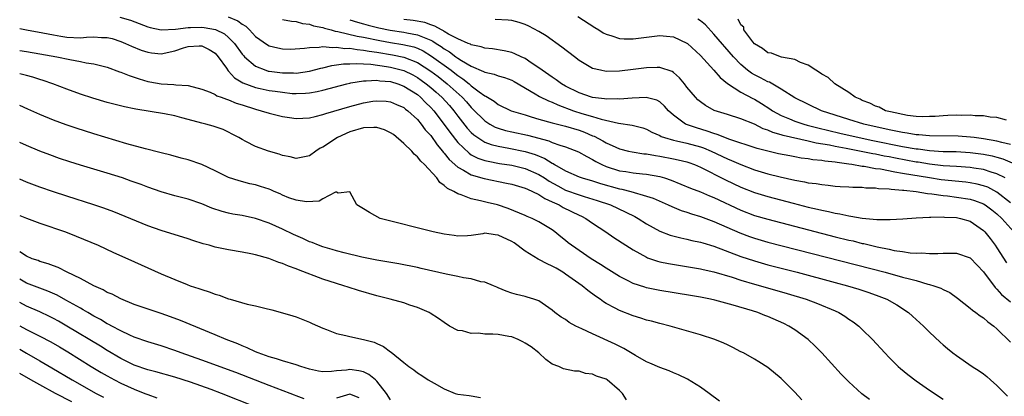
# Model space of a CAD drawing. Units: inches. Extents: x 2661000 to 2664000, y 1557000 to 1560000.
# Drawn here: x 2661000 to 2661146, y 1558017 to 1558073 of the extents above; entities that cross this region are included whole.
import ezdxf

# ---------------------------------------------------------------- set-up
doc = ezdxf.new("R2010")
doc.units = ezdxf.units.IN
doc.header["$MEASUREMENT"] = 0
doc.layers.add('LD26611557_2ft', color=134, linetype='Continuous')

msp = doc.modelspace()

# ---------------------------------------------------------------- linework, layer by layer
at = {"layer": 'LD26611557_2ft'}
for points, elevation in [([(2661014.88, 1558072.88), (2661016.43, 1558072.43), (2661019, 1558071.45), (2661019.35, 1558071.35), (2661021, 1558071.01), (2661023.12, 1558071.12), (2661025, 1558071.38), (2661025.36, 1558071.36), (2661027, 1558071.4), (2661027.36, 1558071.36), (2661029.06, 1558071.06), (2661030.4, 1558070.4), (2661031, 1558069.89), (2661031.86, 1558069), (2661033, 1558067.42), (2661033.19, 1558067.19), (2661033.37, 1558067), (2661035, 1558065.61), (2661036.5, 1558065), (2661036.87, 1558064.87), (2661037, 1558064.85), (2661039, 1558064.6), (2661040.62, 1558064.62), (2661041, 1558064.59), (2661043, 1558064.89), (2661044.68, 1558065.32), (2661045, 1558065.39), (2661046.29, 1558065.71), (2661047, 1558065.79), (2661048.04, 1558065.96), (2661049, 1558065.98), (2661049.97, 1558066.03), (2661051, 1558065.94), (2661052.11, 1558065.89), (2661054.44, 1558065.56), (2661055, 1558065.46), (2661057, 1558064.95), (2661058.31, 1558064.31), (2661059, 1558063.93), (2661059.55, 1558063.55), (2661060.31, 1558063), (2661061, 1558062.44), (2661061.77, 1558061.77), (2661062.62, 1558061), (2661063.75, 1558059.75), (2661064.39, 1558059), (2661065, 1558058.18), (2661066.4, 1558056.4), (2661067, 1558055.76), (2661067.39, 1558055.39), (2661067.95, 1558055), (2661069, 1558054.34), (2661069.97, 1558053.97), (2661071, 1558053.71), (2661072.56, 1558053.44), (2661075, 1558052.96), (2661076.49, 1558052.49), (2661077.91, 1558051.91), (2661079, 1558051.2), (2661079.15, 1558051.15), (2661079.37, 1558051), (2661081, 1558050.07), (2661083, 1558049.17), (2661083.47, 1558049), (2661085, 1558048.57), (2661086.19, 1558048.19), (2661089, 1558047.4), (2661089.35, 1558047.35), (2661090.69, 1558047), (2661093, 1558046.32), (2661093.99, 1558045.99), (2661096.21, 1558045), (2661096.74, 1558044.74), (2661098.16, 1558044.16), (2661099, 1558043.9), (2661099.67, 1558043.67), (2661101, 1558043.28), (2661103, 1558042.55), (2661106.83, 1558040.83), (2661108.29, 1558040.29), (2661109, 1558040.05), (2661111, 1558039.49), (2661128.42, 1558035), (2661131, 1558034.29), (2661132, 1558034), (2661133, 1558033.75), (2661134.76, 1558033.24), (2661135, 1558033.19), (2661135.65, 1558033), (2661136.65, 1558032.65), (2661137, 1558032.43), (2661138.01, 1558032.01), (2661139.15, 1558031.15), (2661141, 1558029.68), (2661141.35, 1558029.35), (2661141.88, 1558029), (2661142.51, 1558028.51), (2661143, 1558028.2), (2661143.64, 1558027.64), (2661144.54, 1558027), (2661145, 1558026.59), (2661147, 1558024.63)], 8022), ([(2661030.94, 1558072.94), (2661032.37, 1558072.37), (2661033, 1558071.87), (2661033.54, 1558071.54), (2661034.11, 1558071), (2661035, 1558070.03), (2661036.78, 1558068.78), (2661037, 1558068.64), (2661038.32, 1558068.32), (2661039, 1558068.17), (2661040.16, 1558068.16), (2661042.28, 1558068.28), (2661043, 1558068.41), (2661044.42, 1558068.42), (2661045, 1558068.52), (2661046.4, 1558068.4), (2661047, 1558068.46), (2661048.26, 1558068.26), (2661049, 1558068.27), (2661050.07, 1558068.07), (2661051, 1558068), (2661051.83, 1558067.83), (2661053, 1558067.68), (2661055.3, 1558067.3), (2661057, 1558066.94), (2661059, 1558066.16), (2661061, 1558064.89), (2661062.07, 1558064.07), (2661063.41, 1558063), (2661065.63, 1558061), (2661066.29, 1558060.29), (2661067, 1558059.45), (2661067.24, 1558059.24), (2661069, 1558057.47), (2661069.74, 1558057), (2661070.56, 1558056.56), (2661071, 1558056.39), (2661072.07, 1558056.07), (2661073, 1558055.85), (2661075.34, 1558055.34), (2661078.51, 1558054.51), (2661079, 1558054.29), (2661080.12, 1558053.88), (2661081, 1558053.63), (2661082.91, 1558052.91), (2661084.17, 1558052.17), (2661085, 1558051.77), (2661085.47, 1558051.47), (2661086.35, 1558051), (2661087, 1558050.72), (2661089, 1558050.07), (2661089.94, 1558049.94), (2661091, 1558049.76), (2661092.39, 1558049.61), (2661093, 1558049.57), (2661095, 1558049.2), (2661095.68, 1558049), (2661096.67, 1558048.67), (2661098.1, 1558048.1), (2661099.51, 1558047.5), (2661101, 1558046.93), (2661102.35, 1558046.35), (2661103, 1558046.1), (2661107, 1558044.21), (2661109, 1558043.45), (2661111, 1558042.86), (2661121, 1558040.28), (2661123, 1558039.78), (2661123.64, 1558039.64), (2661125, 1558039.29), (2661125.25, 1558039.25), (2661127.24, 1558038.76), (2661129, 1558038.42), (2661129.75, 1558038.25), (2661131, 1558038.08), (2661132.1, 1558037.9), (2661133, 1558037.85), (2661133.87, 1558037.87), (2661135, 1558037.77), (2661136.22, 1558037.78), (2661137, 1558037.84), (2661138.17, 1558037.83), (2661139, 1558037.85), (2661141, 1558037.14), (2661142.06, 1558036.06), (2661143, 1558035.05), (2661144.72, 1558032.72), (2661145, 1558032.48), (2661145.69, 1558031.69), (2661147, 1558030.62)], 8020), ([(2661039, 1558072.57), (2661040.31, 1558072.31), (2661041, 1558072.25), (2661041.97, 1558071.97), (2661043, 1558071.86), (2661043.61, 1558071.61), (2661045, 1558071.35), (2661045.24, 1558071.24), (2661046.22, 1558071), (2661046.83, 1558070.83), (2661047.22, 1558070.78), (2661050.07, 1558070.07), (2661051, 1558069.91), (2661053.42, 1558069.42), (2661055, 1558069.15), (2661056.85, 1558068.85), (2661058.47, 1558068.47), (2661059, 1558068.27), (2661059.87, 1558067.87), (2661061.12, 1558067.12), (2661064.01, 1558065), (2661064.58, 1558064.58), (2661065, 1558064.23), (2661065.75, 1558063.75), (2661066.67, 1558063), (2661067, 1558062.71), (2661068.18, 1558061.82), (2661069, 1558061.23), (2661069.17, 1558061.17), (2661069.42, 1558061), (2661070.41, 1558060.41), (2661071, 1558059.94), (2661072.94, 1558059), (2661075, 1558058.36), (2661075.89, 1558058.11), (2661077, 1558057.76), (2661079, 1558057.19), (2661081, 1558056.68), (2661083, 1558056.09), (2661083.8, 1558055.8), (2661085, 1558055.28), (2661085.21, 1558055.21), (2661086.51, 1558054.51), (2661087, 1558054.22), (2661088.43, 1558053.57), (2661089, 1558053.33), (2661090.34, 1558053), (2661090.88, 1558052.88), (2661092.6, 1558052.6), (2661093, 1558052.57), (2661094.32, 1558052.32), (2661095, 1558052.24), (2661097, 1558051.86), (2661097.72, 1558051.72), (2661099, 1558051.4), (2661099.3, 1558051.3), (2661100.12, 1558051), (2661101, 1558050.62), (2661104.71, 1558048.71), (2661107, 1558047.64), (2661109, 1558046.85), (2661111, 1558046.23), (2661114.74, 1558045.26), (2661117, 1558044.69), (2661118.38, 1558044.38), (2661119, 1558044.21), (2661120.02, 1558044.02), (2661121, 1558043.77), (2661121.68, 1558043.68), (2661123, 1558043.36), (2661123.34, 1558043.34), (2661125, 1558043.03), (2661127.15, 1558042.85), (2661129.15, 1558042.85), (2661131.04, 1558042.95), (2661133, 1558043.09), (2661135, 1558043.18), (2661135.17, 1558043.17), (2661137, 1558043.21), (2661137.19, 1558043.19), (2661139, 1558043.13), (2661139.6, 1558043), (2661141, 1558042.6), (2661143, 1558041.22), (2661143.21, 1558041), (2661143.99, 1558039.99), (2661144.74, 1558039), (2661145, 1558038.63), (2661146.42, 1558036.42)], 8018), ([(2661049, 1558072.52), (2661050.13, 1558072.13), (2661051, 1558071.9), (2661051.69, 1558071.69), (2661053.29, 1558071.29), (2661054.96, 1558070.96), (2661057, 1558070.67), (2661057.43, 1558070.57), (2661059, 1558070.29), (2661060.25, 1558069.75), (2661061, 1558069.48), (2661061.32, 1558069.32), (2661061.78, 1558069), (2661062.53, 1558068.53), (2661063, 1558068.18), (2661063.75, 1558067.75), (2661064.72, 1558067), (2661065, 1558066.8), (2661065.56, 1558066.44), (2661067, 1558065.6), (2661068.82, 1558064.82), (2661069, 1558064.7), (2661070.41, 1558064.41), (2661071, 1558064.17), (2661071.94, 1558063.94), (2661073, 1558063.54), (2661073.35, 1558063.35), (2661076.48, 1558061.52), (2661077.12, 1558061.12), (2661078.45, 1558060.45), (2661079, 1558060.26), (2661079.85, 1558059.85), (2661082.16, 1558059), (2661083.41, 1558058.59), (2661085, 1558058.12), (2661086.28, 1558057.72), (2661088.85, 1558057.15), (2661090.86, 1558056.86), (2661092.44, 1558056.44), (2661093, 1558056.24), (2661093.8, 1558055.8), (2661095, 1558055.3), (2661095.18, 1558055.18), (2661095.69, 1558055), (2661097, 1558054.63), (2661097.46, 1558054.54), (2661099, 1558054.17), (2661101, 1558053.62), (2661101.47, 1558053.47), (2661102.58, 1558053), (2661105, 1558051.83), (2661105.6, 1558051.6), (2661107, 1558050.98), (2661109, 1558050.22), (2661111, 1558049.62), (2661112.85, 1558049.15), (2661115, 1558048.68), (2661116.44, 1558048.44), (2661117, 1558048.3), (2661118.18, 1558048.18), (2661119, 1558048.01), (2661119.95, 1558047.95), (2661121, 1558047.81), (2661121.75, 1558047.75), (2661123, 1558047.69), (2661123.63, 1558047.63), (2661125, 1558047.62), (2661125.54, 1558047.54), (2661127, 1558047.52), (2661127.44, 1558047.44), (2661129, 1558047.39), (2661129.32, 1558047.32), (2661131, 1558047.21), (2661131.18, 1558047.18), (2661133, 1558047.01), (2661134.7, 1558046.7), (2661135.33, 1558046.67), (2661137, 1558046.41), (2661137.65, 1558046.35), (2661139, 1558046.17), (2661141, 1558045.84), (2661141.66, 1558045.66), (2661143, 1558045.15), (2661143.25, 1558045), (2661144.25, 1558044.25), (2661145, 1558043.66), (2661145.72, 1558043), (2661147.48, 1558041)], 8016), ([(2661147, 1558045.32), (2661145, 1558046.91), (2661143.62, 1558047.62), (2661143, 1558047.84), (2661142.08, 1558048.08), (2661141, 1558048.28), (2661140.37, 1558048.37), (2661136.74, 1558048.74), (2661135, 1558049.01), (2661131, 1558049.69), (2661129.85, 1558049.85), (2661127.71, 1558050.29), (2661127, 1558050.38), (2661125.3, 1558050.7), (2661125, 1558050.73), (2661123.48, 1558051), (2661123, 1558051.07), (2661121.28, 1558051.28), (2661121, 1558051.34), (2661119.48, 1558051.48), (2661119, 1558051.58), (2661117.7, 1558051.7), (2661117, 1558051.84), (2661115.96, 1558051.96), (2661115, 1558052.15), (2661114.27, 1558052.27), (2661112.6, 1558052.6), (2661111, 1558052.97), (2661109.4, 1558053.4), (2661105.22, 1558054.78), (2661104.64, 1558055), (2661103.48, 1558055.48), (2661103, 1558055.6), (2661101.98, 1558055.98), (2661100.43, 1558056.43), (2661098.93, 1558056.93), (2661098.78, 1558057), (2661097, 1558058.34), (2661096.27, 1558059), (2661095.69, 1558059.69), (2661095, 1558060.29), (2661094.54, 1558060.54), (2661092.94, 1558060.94), (2661090.86, 1558060.86), (2661089, 1558060.71), (2661088.74, 1558060.74), (2661087, 1558060.72), (2661086.77, 1558060.77), (2661085, 1558060.96), (2661084.86, 1558061), (2661083, 1558061.64), (2661081, 1558062.66), (2661080.39, 1558063), (2661079.59, 1558063.59), (2661079, 1558063.97), (2661077.5, 1558065), (2661077, 1558065.38), (2661075.9, 1558066.1), (2661075, 1558066.73), (2661074.39, 1558067), (2661073.46, 1558067.46), (2661073, 1558067.62), (2661071.87, 1558067.87), (2661070.17, 1558068.17), (2661069, 1558068.3), (2661068.49, 1558068.49), (2661067, 1558068.79), (2661066.87, 1558068.87), (2661066.55, 1558069), (2661065, 1558069.66), (2661063.61, 1558070.39), (2661063, 1558070.76), (2661062.86, 1558070.86), (2661062.56, 1558071), (2661061.58, 1558071.58), (2661061, 1558071.76), (2661060.09, 1558072.09), (2661058.4, 1558072.4), (2661057, 1558072.55)], 8014), ([(2661146.2, 1558049), (2661145, 1558049.64), (2661144.13, 1558049.87), (2661143, 1558050.24), (2661141.56, 1558050.44), (2661141, 1558050.54), (2661139, 1558050.69), (2661137, 1558050.81), (2661135, 1558051.04), (2661133.33, 1558051.33), (2661133, 1558051.37), (2661129.94, 1558051.94), (2661129, 1558052.13), (2661128.26, 1558052.26), (2661127, 1558052.52), (2661126.58, 1558052.58), (2661124.59, 1558053), (2661122.61, 1558053.39), (2661121, 1558053.68), (2661120.13, 1558053.87), (2661118.18, 1558054.18), (2661117, 1558054.47), (2661113.3, 1558055.3), (2661113, 1558055.4), (2661111.75, 1558055.75), (2661111, 1558056.09), (2661110.31, 1558056.31), (2661109, 1558056.98), (2661107, 1558057.8), (2661105, 1558058.41), (2661103.03, 1558059.03), (2661101.75, 1558059.75), (2661101, 1558060.3), (2661100.62, 1558060.62), (2661100.25, 1558061), (2661099, 1558062.5), (2661098.62, 1558063), (2661097.9, 1558063.9), (2661097, 1558064.67), (2661096.8, 1558064.8), (2661095, 1558065.43), (2661094.6, 1558065.4), (2661093, 1558065.39), (2661091, 1558065.13), (2661089, 1558064.89), (2661087, 1558064.84), (2661086.15, 1558065), (2661085, 1558065.28), (2661084.27, 1558065.73), (2661083, 1558066.47), (2661082.31, 1558067), (2661080.46, 1558068.46), (2661078.1, 1558070.1), (2661077, 1558070.78), (2661075.56, 1558071.56), (2661075, 1558071.82), (2661074.12, 1558072.12), (2661073, 1558072.4), (2661072.47, 1558072.47), (2661070.56, 1558072.56)], 8012), ([(2661082.81, 1558073), (2661085.34, 1558071.34), (2661085.95, 1558071), (2661086.58, 1558070.58), (2661087, 1558070.36), (2661087.87, 1558070.13), (2661089, 1558069.73), (2661089.67, 1558069.67), (2661091, 1558069.68), (2661095, 1558070.15), (2661095.95, 1558070.06), (2661097, 1558069.99), (2661099, 1558069.05), (2661099.06, 1558069), (2661101, 1558067.19), (2661103, 1558065.01), (2661103.91, 1558063.91), (2661105.03, 1558063.03), (2661107, 1558061.75), (2661108.8, 1558060.8), (2661109, 1558060.71), (2661110.06, 1558060.06), (2661111.28, 1558059.28), (2661111.67, 1558059), (2661113, 1558058.27), (2661114.2, 1558057.8), (2661115, 1558057.46), (2661116.35, 1558057), (2661116.85, 1558056.85), (2661118.44, 1558056.44), (2661121.66, 1558055.66), (2661124.55, 1558055), (2661126.58, 1558054.58), (2661131, 1558053.7), (2661133, 1558053.34), (2661133.32, 1558053.32), (2661135, 1558053.08), (2661137, 1558052.96), (2661138.92, 1558052.92), (2661141, 1558052.78), (2661143, 1558052.52), (2661144.28, 1558052.28), (2661145, 1558052.1), (2661145.86, 1558051.86), (2661147.26, 1558051.26)], 8010), ([(2661147, 1558054), (2661145.71, 1558054.29), (2661145, 1558054.49), (2661143, 1558054.83), (2661141.6, 1558055), (2661141.08, 1558055.08), (2661139.22, 1558055.22), (2661135, 1558055.25), (2661133.4, 1558055.4), (2661133, 1558055.42), (2661131.66, 1558055.66), (2661131, 1558055.75), (2661129.98, 1558055.98), (2661129, 1558056.16), (2661125.25, 1558057), (2661123, 1558057.69), (2661118.96, 1558059), (2661115, 1558060.92), (2661113, 1558062.22), (2661111.23, 1558063.23), (2661111, 1558063.29), (2661109.9, 1558063.9), (2661109, 1558064.32), (2661108.57, 1558064.57), (2661108, 1558065), (2661107, 1558065.85), (2661105.92, 1558067), (2661103, 1558070.37), (2661101.73, 1558071.73), (2661101, 1558072.34), (2661100.62, 1558072.62)], 8008), ([(2661146.41, 1558057.59), (2661145, 1558057.98), (2661143.98, 1558058.02), (2661143, 1558058.23), (2661141.77, 1558058.23), (2661141, 1558058.34), (2661139.7, 1558058.3), (2661139, 1558058.34), (2661137.73, 1558058.27), (2661137, 1558058.25), (2661135.84, 1558058.16), (2661135, 1558058.13), (2661133.89, 1558058.11), (2661133, 1558058.16), (2661131.7, 1558058.3), (2661129.19, 1558058.81), (2661128.46, 1558059), (2661127.52, 1558059.52), (2661127, 1558059.67), (2661126.13, 1558060.13), (2661125, 1558060.53), (2661124.69, 1558060.69), (2661123.96, 1558061), (2661123, 1558061.68), (2661120.93, 1558063), (2661119.93, 1558063.93), (2661119, 1558064.42), (2661118.68, 1558064.68), (2661118.1, 1558065), (2661117, 1558065.76), (2661115.83, 1558066.17), (2661115, 1558066.6), (2661113.04, 1558066.96), (2661112.89, 1558067), (2661111.53, 1558067.53), (2661111, 1558067.61), (2661110.23, 1558068.23), (2661109, 1558068.95), (2661108.77, 1558069.23), (2661107.46, 1558071), (2661107.42, 1558071.42), (2661107, 1558071.74), (2661106.61, 1558072.61)], 8006), ([(2661000, 1558071.19), (2661001, 1558071.02), (2661003.42, 1558070.58), (2661005, 1558070.27), (2661006.08, 1558070.08), (2661007, 1558069.94), (2661009, 1558069.84), (2661009.93, 1558069.93), (2661011, 1558069.95), (2661012.15, 1558069.85), (2661013, 1558069.86), (2661013.7, 1558069.7), (2661015, 1558069.28), (2661015.68, 1558069), (2661016.58, 1558068.58), (2661018, 1558068), (2661019, 1558067.67), (2661019.58, 1558067.58), (2661021, 1558067.45), (2661023, 1558067.87), (2661024.32, 1558068.32), (2661025, 1558068.53), (2661026.65, 1558068.65), (2661027, 1558068.65), (2661028.1, 1558068.1), (2661029, 1558067.54), (2661029.47, 1558067), (2661030.67, 1558065.33), (2661030.93, 1558064.93), (2661031, 1558064.89), (2661031.89, 1558063.89), (2661033.13, 1558063.13), (2661035, 1558062.43), (2661035.7, 1558062.3), (2661037, 1558062.02), (2661037.9, 1558061.9), (2661039, 1558061.73), (2661040.43, 1558061.57), (2661041, 1558061.53), (2661042.42, 1558061.58), (2661043, 1558061.63), (2661044.15, 1558061.85), (2661045, 1558062.04), (2661048.53, 1558063), (2661049, 1558063.11), (2661049.12, 1558063.12), (2661051, 1558063.45), (2661051.42, 1558063.42), (2661053, 1558063.53), (2661053.45, 1558063.45), (2661055, 1558063.32), (2661056.08, 1558063), (2661057, 1558062.66), (2661059, 1558061.39), (2661059.48, 1558061), (2661060.22, 1558060.22), (2661061, 1558059.48), (2661061.44, 1558059), (2661063, 1558056.97), (2661063.81, 1558055.81), (2661065, 1558054.29), (2661066.67, 1558052.67), (2661067, 1558052.46), (2661067.96, 1558051.96), (2661069, 1558051.61), (2661069.49, 1558051.49), (2661071.17, 1558051.17), (2661073, 1558050.9), (2661075, 1558050.42), (2661077, 1558049.53), (2661077.85, 1558049), (2661078.54, 1558048.54), (2661079.82, 1558047.82), (2661081, 1558047.21), (2661083, 1558046.48), (2661083.77, 1558046.23), (2661085.68, 1558045.68), (2661087.64, 1558045), (2661089.93, 1558043.93), (2661091.26, 1558043.26), (2661091.76, 1558043), (2661093, 1558042.21), (2661095, 1558041.1), (2661096.51, 1558040.51), (2661098.09, 1558040.09), (2661099, 1558039.92), (2661099.73, 1558039.73), (2661101, 1558039.48), (2661101.35, 1558039.35), (2661103, 1558038.87), (2661107, 1558037.32), (2661109, 1558036.67), (2661111, 1558036.12), (2661115.36, 1558035), (2661121, 1558033.49), (2661122.81, 1558033), (2661124.48, 1558032.48), (2661125.98, 1558031.98), (2661127.46, 1558031.46), (2661128.64, 1558031), (2661130.15, 1558030.15), (2661131.88, 1558029), (2661132.47, 1558028.47), (2661134.09, 1558027), (2661135, 1558026.09), (2661136.59, 1558024.59), (2661137, 1558024.21), (2661137.66, 1558023.66), (2661138.47, 1558023), (2661139, 1558022.61), (2661141.33, 1558021), (2661142.34, 1558020.34), (2661143, 1558019.88), (2661143.5, 1558019.5), (2661144.06, 1558019), (2661145, 1558018.15), (2661146.57, 1558016.57)], 8024), ([(2661000, 1558067.96), (2661001, 1558067.8), (2661003, 1558067.46), (2661005.51, 1558067), (2661007.42, 1558066.58), (2661009, 1558066.32), (2661009.88, 1558066.12), (2661011, 1558065.98), (2661012.4, 1558065.6), (2661013, 1558065.46), (2661014.79, 1558064.79), (2661015, 1558064.73), (2661016.22, 1558064.22), (2661017.73, 1558063.73), (2661019, 1558063.34), (2661019.3, 1558063.3), (2661021, 1558062.97), (2661022.89, 1558062.89), (2661023.16, 1558062.84), (2661025, 1558062.75), (2661027, 1558062.22), (2661028.26, 1558061.74), (2661029, 1558061.39), (2661029.23, 1558061.23), (2661029.89, 1558061), (2661030.69, 1558060.69), (2661031, 1558060.62), (2661032.14, 1558060.14), (2661033, 1558059.88), (2661035, 1558059.21), (2661035.85, 1558059), (2661037, 1558058.63), (2661039, 1558058.14), (2661040.01, 1558057.99), (2661041, 1558057.83), (2661043, 1558057.93), (2661043.85, 1558058.15), (2661045, 1558058.42), (2661045.42, 1558058.58), (2661049, 1558059.64), (2661051, 1558060.17), (2661052.4, 1558060.4), (2661053, 1558060.48), (2661054.39, 1558060.39), (2661055, 1558060.32), (2661055.9, 1558059.9), (2661057, 1558059.45), (2661057.24, 1558059.24), (2661057.58, 1558059), (2661059, 1558057.69), (2661059.58, 1558057), (2661060.17, 1558056.17), (2661061, 1558055.29), (2661061.93, 1558053.93), (2661062.74, 1558053), (2661062.85, 1558052.85), (2661063, 1558052.7), (2661063.73, 1558051.73), (2661065, 1558050.59), (2661065.84, 1558050.16), (2661067, 1558049.46), (2661068.92, 1558048.92), (2661072.25, 1558048.25), (2661073, 1558048.08), (2661075, 1558047.5), (2661075.33, 1558047.33), (2661076.1, 1558047), (2661077, 1558046.56), (2661077.93, 1558045.93), (2661079, 1558045.48), (2661080.02, 1558045), (2661080.63, 1558044.63), (2661083, 1558043.48), (2661083.34, 1558043.34), (2661084.01, 1558043), (2661085, 1558042.31), (2661086.95, 1558041), (2661088.15, 1558040.16), (2661089.91, 1558039), (2661091, 1558038.31), (2661093, 1558037.22), (2661093.15, 1558037.16), (2661094.65, 1558036.65), (2661095, 1558036.56), (2661096.28, 1558036.28), (2661101, 1558035.52), (2661101.41, 1558035.41), (2661103, 1558035.08), (2661105.73, 1558034.27), (2661107, 1558033.84), (2661109, 1558033.25), (2661109.93, 1558033), (2661113.85, 1558031.85), (2661116.68, 1558031), (2661118.37, 1558030.37), (2661121, 1558029.25), (2661121.55, 1558029), (2661122.45, 1558028.45), (2661123, 1558028.05), (2661123.64, 1558027.64), (2661124.48, 1558027), (2661125, 1558026.51), (2661126.52, 1558025), (2661128.38, 1558023), (2661129, 1558022.35), (2661130.35, 1558021), (2661130.69, 1558020.69), (2661131.79, 1558019.79), (2661133, 1558018.87), (2661135, 1558017.49), (2661137, 1558016.15)], 8026), ([(2661126.08, 1558016.08), (2661124.95, 1558016.95), (2661123, 1558018.71), (2661122.7, 1558019), (2661121.87, 1558019.87), (2661118.99, 1558023), (2661118.01, 1558024.01), (2661116.99, 1558024.99), (2661115, 1558026.44), (2661114.11, 1558027), (2661113.37, 1558027.37), (2661111, 1558028.41), (2661110.57, 1558028.57), (2661109.53, 1558029), (2661108.74, 1558029.26), (2661105.87, 1558030.13), (2661103.14, 1558030.86), (2661102.51, 1558031), (2661101, 1558031.29), (2661099.54, 1558031.54), (2661095, 1558032.29), (2661093, 1558032.69), (2661092.76, 1558032.76), (2661091, 1558033.33), (2661090.29, 1558033.71), (2661089, 1558034.35), (2661087, 1558035.59), (2661086.15, 1558036.15), (2661084.77, 1558037), (2661081.85, 1558039), (2661081.37, 1558039.37), (2661081, 1558039.7), (2661080.27, 1558040.27), (2661079.4, 1558041), (2661079, 1558041.29), (2661077, 1558042.51), (2661076.02, 1558043), (2661075.28, 1558043.28), (2661075, 1558043.42), (2661072.46, 1558044.46), (2661070.87, 1558045), (2661069.36, 1558045.36), (2661068.37, 1558045.63), (2661067, 1558045.91), (2661065.48, 1558046.52), (2661065, 1558046.64), (2661064.42, 1558047), (2661063.45, 1558047.45), (2661063, 1558047.9), (2661062.33, 1558048.33), (2661061.88, 1558049), (2661060.04, 1558051), (2661059.51, 1558051.51), (2661059, 1558052.14), (2661058.54, 1558052.54), (2661058.16, 1558053), (2661057, 1558054.14), (2661055.45, 1558055.45), (2661055, 1558055.73), (2661054.15, 1558056.15), (2661053, 1558056.49), (2661052.52, 1558056.52), (2661051, 1558056.47), (2661049, 1558055.87), (2661047.13, 1558055), (2661045, 1558053.6), (2661044.59, 1558053.41), (2661043.96, 1558053), (2661043, 1558052.31), (2661041, 1558051.89), (2661040.12, 1558052.12), (2661039, 1558052.34), (2661038.52, 1558052.52), (2661036.9, 1558053), (2661035, 1558053.69), (2661033.56, 1558054.44), (2661033, 1558054.7), (2661032.5, 1558055), (2661031.51, 1558055.51), (2661031, 1558055.82), (2661030.2, 1558056.2), (2661029, 1558056.6), (2661028.72, 1558056.72), (2661027.62, 1558057), (2661027, 1558057.14), (2661025, 1558057.71), (2661024.06, 1558057.94), (2661023, 1558058.23), (2661021.49, 1558058.51), (2661017.21, 1558059.21), (2661017, 1558059.26), (2661015.56, 1558059.56), (2661013, 1558060.23), (2661010.86, 1558060.86), (2661009, 1558061.47), (2661007, 1558062.19), (2661004.94, 1558063), (2661003.5, 1558063.5), (2661003, 1558063.64), (2661001.97, 1558063.97), (2661001, 1558064.22), (2661000.4, 1558064.4), (2661000, 1558064.49)], 8028), ([(2661116.06, 1558016.06), (2661115, 1558017.18), (2661113, 1558019.2), (2661111, 1558020.85), (2661109.67, 1558021.67), (2661109, 1558022.06), (2661107.37, 1558023), (2661107, 1558023.18), (2661105.83, 1558023.83), (2661105, 1558024.2), (2661104.47, 1558024.47), (2661103.14, 1558025), (2661101, 1558025.68), (2661096.5, 1558027), (2661095, 1558027.38), (2661093.73, 1558027.73), (2661093, 1558027.9), (2661092.18, 1558028.18), (2661091, 1558028.52), (2661089, 1558029.29), (2661088.34, 1558029.66), (2661087, 1558030.37), (2661086.61, 1558030.61), (2661086.11, 1558031), (2661085.45, 1558031.45), (2661084.29, 1558032.29), (2661083.46, 1558033), (2661081, 1558034.72), (2661080.57, 1558035), (2661079.59, 1558035.59), (2661079, 1558035.91), (2661078.24, 1558036.24), (2661077, 1558036.91), (2661076.93, 1558036.93), (2661075, 1558038.12), (2661073.36, 1558039.36), (2661073, 1558039.55), (2661071, 1558040.52), (2661070.54, 1558040.54), (2661069, 1558040.78), (2661068.71, 1558040.71), (2661067, 1558040.48), (2661066.43, 1558040.43), (2661065, 1558040.37), (2661064.45, 1558040.45), (2661063, 1558040.66), (2661061.33, 1558041), (2661053.49, 1558043), (2661051.89, 1558043.89), (2661051, 1558044.43), (2661050.02, 1558045), (2661049, 1558046.96), (2661047.27, 1558046.73), (2661047, 1558046.88), (2661046.88, 1558046.88), (2661045, 1558045.91), (2661044.45, 1558045.55), (2661042.54, 1558045.46), (2661041, 1558045.69), (2661039.93, 1558046.07), (2661039, 1558046.45), (2661038.63, 1558046.63), (2661037.76, 1558047), (2661037.24, 1558047.24), (2661037, 1558047.32), (2661035.74, 1558047.74), (2661035, 1558047.96), (2661034.15, 1558048.15), (2661032.56, 1558048.56), (2661031, 1558049.09), (2661029.7, 1558049.7), (2661029, 1558050.05), (2661027, 1558050.99), (2661025, 1558051.7), (2661023.97, 1558051.97), (2661022.41, 1558052.41), (2661021, 1558052.74), (2661020.8, 1558052.8), (2661018.69, 1558053.31), (2661015.91, 1558054.09), (2661011, 1558055.56), (2661008.38, 1558056.38), (2661006.89, 1558056.89), (2661005, 1558057.61), (2661003, 1558058.44), (2661001.21, 1558059.21), (2661000, 1558059.75)], 8030), ([(2661103.84, 1558015.84), (2661102.31, 1558017), (2661101, 1558017.9), (2661099.09, 1558019.09), (2661097.76, 1558019.76), (2661097, 1558020.05), (2661096.34, 1558020.34), (2661095, 1558020.83), (2661093.49, 1558021.49), (2661093, 1558021.69), (2661091.37, 1558022.63), (2661089.66, 1558023.66), (2661088.33, 1558024.33), (2661085, 1558025.83), (2661083.39, 1558026.61), (2661082.52, 1558027), (2661081.53, 1558027.52), (2661081, 1558027.96), (2661080.32, 1558028.32), (2661079.39, 1558029), (2661079, 1558029.36), (2661077, 1558030.75), (2661076.29, 1558031), (2661075.28, 1558031.28), (2661075, 1558031.39), (2661073.69, 1558031.69), (2661073, 1558031.91), (2661072.19, 1558032.19), (2661071, 1558032.67), (2661070.79, 1558032.79), (2661070.29, 1558033), (2661069, 1558033.52), (2661068.44, 1558033.56), (2661067, 1558034.01), (2661065.84, 1558034.16), (2661065, 1558034.37), (2661063.3, 1558034.7), (2661059.57, 1558035.57), (2661059, 1558035.69), (2661056.23, 1558036.23), (2661053, 1558036.81), (2661050.74, 1558037.26), (2661048.14, 1558037.86), (2661047, 1558038.17), (2661046.37, 1558038.37), (2661045, 1558038.75), (2661044.34, 1558039), (2661043.4, 1558039.4), (2661043, 1558039.53), (2661042.01, 1558040.01), (2661040.62, 1558040.62), (2661039, 1558041.41), (2661037, 1558042.31), (2661035, 1558043), (2661033, 1558043.41), (2661031.64, 1558043.64), (2661031, 1558043.77), (2661030.02, 1558044.02), (2661028.52, 1558044.52), (2661027, 1558045.14), (2661025, 1558045.83), (2661023, 1558046.37), (2661021, 1558046.94), (2661019, 1558047.64), (2661018.02, 1558048.02), (2661016.56, 1558048.55), (2661015.25, 1558049), (2661013, 1558049.71), (2661009, 1558050.92), (2661007.42, 1558051.42), (2661005.92, 1558051.92), (2661004.45, 1558052.45), (2661003, 1558053), (2661001, 1558053.83), (2661000, 1558054.25)], 8032), ([(2661090.02, 1558016.02), (2661089.46, 1558017), (2661089, 1558017.45), (2661087.17, 1558019), (2661087, 1558019.11), (2661085.57, 1558019.57), (2661085, 1558019.85), (2661083.96, 1558019.96), (2661083, 1558020.28), (2661082.3, 1558020.3), (2661080.66, 1558020.66), (2661079.97, 1558021), (2661079, 1558021.32), (2661078.04, 1558022.04), (2661077.03, 1558023), (2661075.9, 1558023.9), (2661075, 1558024.47), (2661074.66, 1558024.66), (2661073.95, 1558025), (2661073, 1558025.39), (2661072.55, 1558025.45), (2661071, 1558025.73), (2661070.2, 1558025.8), (2661069, 1558025.82), (2661068.05, 1558025.95), (2661067, 1558025.9), (2661065.72, 1558026.28), (2661065, 1558026.35), (2661063.78, 1558027), (2661063, 1558027.52), (2661062.15, 1558028.15), (2661060.91, 1558028.91), (2661060.76, 1558029), (2661059, 1558029.77), (2661057.87, 1558030.13), (2661057, 1558030.44), (2661054.99, 1558031), (2661053, 1558031.51), (2661050.28, 1558032.28), (2661048.76, 1558032.76), (2661048.08, 1558033), (2661047, 1558033.33), (2661045, 1558033.98), (2661041.35, 1558035.35), (2661041, 1558035.51), (2661039.88, 1558035.88), (2661039, 1558036.31), (2661038.45, 1558036.45), (2661036.96, 1558037.04), (2661035, 1558037.57), (2661034.28, 1558037.72), (2661033, 1558037.98), (2661031, 1558038.34), (2661029, 1558038.74), (2661028.11, 1558039), (2661027.23, 1558039.23), (2661025.7, 1558039.7), (2661025, 1558039.94), (2661021, 1558041.18), (2661019, 1558041.9), (2661013.95, 1558043.95), (2661012.5, 1558044.5), (2661011, 1558045.02), (2661007, 1558046.29), (2661005, 1558046.94), (2661003, 1558047.64), (2661001, 1558048.4), (2661000, 1558048.81)], 8034), ([(2661000, 1558043.42), (2661001, 1558043.03), (2661003, 1558042.3), (2661006.79, 1558041), (2661008.38, 1558040.38), (2661011.64, 1558039), (2661013.94, 1558037.94), (2661016.05, 1558037), (2661021, 1558034.75), (2661023, 1558033.91), (2661024.84, 1558033.16), (2661025.28, 1558033), (2661026.58, 1558032.58), (2661027, 1558032.41), (2661028.1, 1558032.1), (2661029, 1558031.74), (2661029.59, 1558031.59), (2661031, 1558031.06), (2661031.21, 1558031), (2661033.73, 1558030.27), (2661035, 1558029.99), (2661036.36, 1558029.64), (2661037.43, 1558029.43), (2661038.99, 1558028.99), (2661040.53, 1558028.53), (2661041, 1558028.35), (2661041.99, 1558027.99), (2661043, 1558027.57), (2661043.38, 1558027.38), (2661045, 1558026.68), (2661045.5, 1558026.5), (2661047, 1558025.9), (2661048.38, 1558025.62), (2661049, 1558025.44), (2661051, 1558025), (2661052.6, 1558024.6), (2661053, 1558024.39), (2661053.99, 1558023.99), (2661055, 1558023.18), (2661055.12, 1558023.12), (2661057, 1558021.57), (2661057.74, 1558021), (2661058.49, 1558020.49), (2661059, 1558020.03), (2661059.66, 1558019.66), (2661060.62, 1558019), (2661061.5, 1558018.5), (2661063, 1558017.68), (2661064.63, 1558017), (2661065, 1558016.89), (2661066.71, 1558016.71), (2661067, 1558016.63), (2661068.38, 1558016.38)], 8036), ([(2661055, 1558016.03), (2661054.43, 1558017), (2661053, 1558018.82), (2661052.8, 1558019), (2661051.82, 1558019.82), (2661051, 1558020.19), (2661050.34, 1558020.34), (2661049, 1558020.55), (2661048.47, 1558020.47), (2661047, 1558020.37), (2661046.25, 1558020.25), (2661045, 1558020.21), (2661044.31, 1558020.31), (2661043, 1558020.58), (2661041.69, 1558021), (2661041, 1558021.24), (2661039, 1558021.83), (2661038.12, 1558022.12), (2661037, 1558022.43), (2661035.4, 1558023), (2661035, 1558023.17), (2661033.77, 1558023.76), (2661033, 1558024.06), (2661032.35, 1558024.35), (2661030.65, 1558025), (2661029, 1558025.71), (2661023.84, 1558027.84), (2661022.39, 1558028.39), (2661021, 1558028.88), (2661017, 1558030.23), (2661015, 1558031.03), (2661013.72, 1558031.72), (2661013, 1558032.01), (2661012.38, 1558032.38), (2661011, 1558032.97), (2661009, 1558034.05), (2661007.04, 1558035), (2661005.69, 1558035.69), (2661005, 1558035.93), (2661004.24, 1558036.24), (2661003, 1558036.6), (2661002.72, 1558036.72), (2661001.87, 1558037), (2661001, 1558037.37), (2661000.03, 1558038.03), (2661000, 1558038.04)], 8038), ([(2661042.21, 1558016.21), (2661041, 1558016.65), (2661040.76, 1558016.76), (2661040.14, 1558017), (2661037, 1558018.17), (2661032.08, 1558020.08), (2661027, 1558021.93), (2661023.96, 1558023), (2661023, 1558023.37), (2661021, 1558024.04), (2661019, 1558024.65), (2661017, 1558025.36), (2661016.36, 1558025.64), (2661015, 1558026.28), (2661013.66, 1558027), (2661013.24, 1558027.24), (2661013, 1558027.35), (2661011.98, 1558027.98), (2661011, 1558028.49), (2661010.11, 1558029), (2661009.43, 1558029.43), (2661009, 1558029.65), (2661006.87, 1558030.87), (2661005.58, 1558031.58), (2661004.19, 1558032.19), (2661003, 1558032.62), (2661001, 1558033.39), (2661000, 1558033.95)], 8040), ([(2661034.96, 1558015), (2661029.96, 1558017), (2661028.43, 1558017.57), (2661025.32, 1558018.68), (2661023, 1558019.43), (2661020.21, 1558020.21), (2661019, 1558020.51), (2661017, 1558021.19), (2661015, 1558022.17), (2661013, 1558023.36), (2661012, 1558024), (2661007.01, 1558027.01), (2661005.74, 1558027.74), (2661005, 1558028.15), (2661004.44, 1558028.44), (2661003, 1558029.11), (2661001, 1558029.96), (2661000, 1558030.51)], 8042), ([(2661000, 1558027.05), (2661001, 1558026.48), (2661003, 1558025.51), (2661004.64, 1558024.64), (2661005.9, 1558023.9), (2661007.15, 1558023.15), (2661010.62, 1558021), (2661012.11, 1558020.11), (2661013, 1558019.59), (2661014.06, 1558019), (2661015, 1558018.51), (2661017, 1558017.61), (2661018.59, 1558017), (2661019, 1558016.82), (2661020.34, 1558016.34)], 8044), ([(2661000, 1558023.55), (2661001, 1558022.96), (2661003, 1558021.84), (2661004.79, 1558020.79), (2661007.8, 1558019), (2661011.37, 1558017), (2661012.44, 1558016.44)], 8046), ([(2661007.75, 1558015.75), (2661005.31, 1558017), (2661003, 1558018.28), (2661001.64, 1558019), (2661000, 1558019.97)], 8048), ([(2661050.36, 1558016.36), (2661049, 1558016.88), (2661047, 1558016.31)], 8040)]:
    msp.add_lwpolyline(points, dxfattribs=dict(at, elevation=elevation))

doc.saveas('drawing.dxf')
